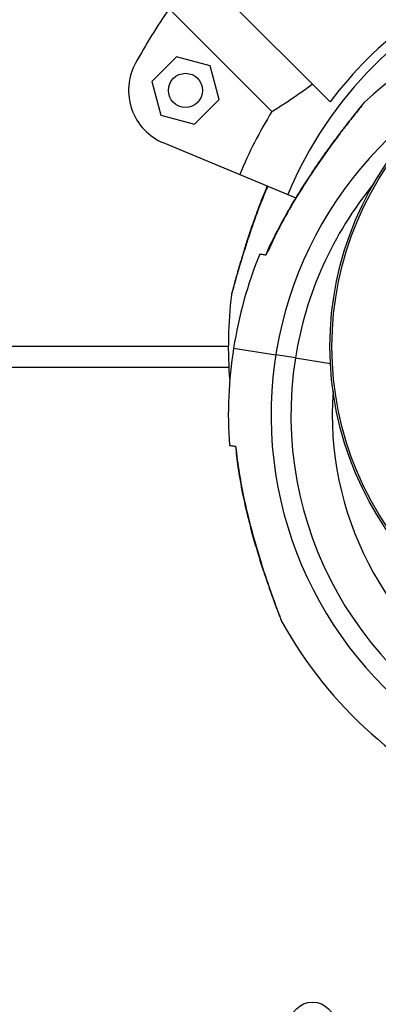
# Model space of a CAD drawing. Units: millimetres. Extents: x 49941.2 to 49948.7, y 13668.5 to 13679.3.
# Drawn here: x 49946.8 to 49946.9, y 13673 to 13673.2 of the extents above; entities that cross this region are included whole.
import ezdxf

# ---------------------------------------------------------------- set-up
doc = ezdxf.new("R2010")
doc.units = ezdxf.units.MM

msp = doc.modelspace()

# ---------------------------------------------------------------- linework, layer by layer
at = {"color": 7, "linetype": 'Continuous', "lineweight": 25}
for p, q in [((49946.84865946188, 13673.18066392918), (49946.8255226798, 13673.20380071126)), ((49946.83844583223, 13673.1789716619), (49946.82039147282, 13673.19702602131)), ((49946.82168314013, 13673.18859170406), (49946.81735570825, 13673.18426427218)), ((49946.82759452201, 13673.18700775406), (49946.82168314013, 13673.18859170406)), ((49946.82917847201, 13673.18109637218), (49946.82759452201, 13673.18700775406)), ((49946.81735570825, 13673.18426427218), (49946.81893965825, 13673.1783528903)), ((49946.82485104013, 13673.1767689403), (49946.82917847201, 13673.18109637218)), ((49946.81893965825, 13673.1783528903), (49946.82485104013, 13673.1767689403)), ((49946.81944025581, 13673.17344152685), (49946.8328052404, 13673.16790556898)), ((49946.8328052404, 13673.16790556898), (49946.84124990804, 13673.16440767311)), ((49946.84124990804, 13673.16440767311), (49946.84264008642, 13673.16383184237)), ((49946.83832390753, 13673.15581067936), (49946.83737451088, 13673.15373034759)), ((49946.83740384192, 13673.15372891047), (49946.83736024888, 13673.15373582226)), ((49946.83079210825, 13673.13767341844), (49946.67356012008, 13673.13767341844)), ((49946.83171740832, 13673.13741815473), (49946.83912487832, 13673.1362436811)), ((49946.84258169765, 13673.1356955934), (49946.83912487832, 13673.1362436811)), ((49946.84258169765, 13673.1356955934), (49946.84871833802, 13673.13472261311)), ((49946.83088343051, 13673.13397341844), (49946.67124027236, 13673.13397341844)), ((49946.85255654854, 13673.10601285684), (49946.85257622581, 13673.10613696253))]:
    msp.add_line(p, q, dxfattribs=at)
for centre, radius in [((49946.90579210825, 13673.13767341844), 0.05715000000000009), ((49946.90579210825, 13673.13767341844), 0.05679278760968646), ((49946.82326709013, 13673.18268032218), 0.002999999999999703), ((49946.84557639834, 13673.01849257802), 0.004000000000000682)]:
    msp.add_circle(centre, radius, dxfattribs=at)
for centre, radius, start, end in [((49946.90579210825, 13673.13767341844), 0.06985997409045722, 112.4999998377996, 157.4999999696264), ((49946.90579210825, 13673.12567341844), 0.07500000000000052, 80.99060111752694, 132.9656240959149), ((49946.90579210825, 13673.13767341844), 0.1040000000000008, 145.2010789316294, 151.3931483087777), ((49946.90579210825, 13673.13767341844), 0.07150051255362325, 126.9603049543896, 143.0396952748301), ((49946.82326709013, 13673.18268032218), 0.01000000000000006, 151.3931483087777, 247.5000001622003), ((49946.90579210825, 13673.12567341844), 0.06750000000000045, 117.7159857062271, 247.5000001622003), ((49946.90579210825, 13673.13767341844), 0.07900041649096094, 148.4824425951575, 157.4999999696264), ((49946.90579210825, 13673.12567341844), 0.06400000000000025, 140.6515631419728, 170.9906012041428), ((49946.90579210825, 13673.12567341844), 0.07500000000000084, 157.8907674605429, 170.9906012041428), ((49946.90579210825, 13673.13767341844), 0.07500000000000104, 173.0271949107372, 184.5885657200018), ((49946.90579210825, 13673.12567341844), 0.0750000000000006, 170.9906012041428, 184.0904690245727), ((49946.90579210825, 13673.12567341844), 0.06400000000000039, 170.9906012041428, 247.5000001622003), ((49946.90579210825, 13673.12567341844), 0.0567500000000012, 175.855271746103, 4.144727600079803), ((49946.90579210825, 13673.12567341844), 0.07500000000000107, 209.0154933322228, 247.5000001622003)]:
    msp.add_arc(centre, radius, start, end, dxfattribs=at)
for points, knots in [([(49946.83844583223, 13673.1789716619), (49946.83904583893, 13673.17934763269), (49946.84012847312, 13673.1800260232), (49946.84227948779, 13673.18145456579), (49946.84407267589, 13673.18271179516), (49946.84520380144, 13673.18355606595), (49946.84552647897, 13673.18379691209)], [0, 0, 0, 0, 0.3377029231692851, 0.6093410872178145, 0.8885562634689005, 1, 1, 1, 1]), ([(49946.85411420889, 13673.17989717687), (49946.85409719215, 13673.17987620265), (49946.85399133383, 13673.17974572546), (49946.85360732977, 13673.17927294657), (49946.85300451987, 13673.17852192176), (49946.85220031039, 13673.17750900718), (49946.85119647075, 13673.1762245275), (49946.84998646833, 13673.174639546), (49946.84857385534, 13673.17273377139), (49946.84697731444, 13673.17049988561), (49946.84524239965, 13673.16796335732), (49946.84336683577, 13673.16505878816), (49946.84139474795, 13673.16178443105), (49946.83941148751, 13673.15811290374), (49946.83803739992, 13673.1554117873), (49946.83741420126, 13673.15388439314), (49946.83735451838, 13673.15373811669)], [0, 0, 0, 0, 0.007250155714202424, 0.04510203747600897, 0.08427593722565295, 0.1336238493770511, 0.1887186552132328, 0.2519797347148095, 0.3284538120230895, 0.4127198770325937, 0.5049253917537864, 0.6078526236477838, 0.7253788215312367, 0.8500176056086487, 0.9856363911526331, 1, 1, 1, 1]), ([(49946.85467660908, 13673.18055552238), (49946.85467823702, 13673.18055752678), (49946.85474745961, 13673.18064275702), (49946.85447654662, 13673.18030982511), (49946.85372714144, 13673.1793829183), (49946.8523683634, 13673.1776727933), (49946.85072347158, 13673.1755380517), (49946.84851332387, 13673.1725739157), (49946.84570416524, 13673.16859002743), (49946.84259067531, 13673.1637071706), (49946.83975879533, 13673.15875071778), (49946.8381906936, 13673.15540682796), (49946.83740384192, 13673.15372891047)], [0, 0, 0, 0, 0.001219955837521543, 0.05187433983482792, 0.1107694843253434, 0.2004680495662601, 0.2808599202637677, 0.3632924319996215, 0.5250827132866687, 0.6908886837488827, 0.8448922321069312, 1, 1, 1, 1]), ([(49946.85468791872, 13673.18055062431), (49946.8546413897, 13673.18050923514), (49946.85456615312, 13673.1804423096), (49946.85449032592, 13673.18035841093), (49946.85445891265, 13673.18032160682), (49946.85445056373, 13673.18031165022), (49946.8544449702, 13673.1803049234), (49946.85443954532, 13673.18029834585), (49946.85443216604, 13673.18028933202), (49946.85441183422, 13673.18026438777), (49946.85428533541, 13673.18010832259), (49946.85405013192, 13673.17981939491), (49946.85383464626, 13673.17955240304), (49946.85379447231, 13673.17950262657)], [0, 0, 0, 0, 0.05194444581728323, 0.08399322092963346, 0.09119997773196792, 0.09590749737531085, 0.1010753003547127, 0.1096174275895937, 0.1295462377130036, 0.2109747695559802, 0.5523925308769077, 0.9165505697978581, 1, 1, 1, 1]), ([(49946.85442486621, 13673.18028021129), (49946.8544238075, 13673.18027889952), (49946.85441842971, 13673.1802722363), (49946.85435464598, 13673.18019344135), (49946.85419865584, 13673.18000123167), (49946.85411420889, 13673.17989717687)], [0, 0, 0, 0, 0.1010616564948478, 0.5133499823921474, 1, 1, 1, 1]), ([(49946.8377117167, 13673.16587323995), (49946.83737436719, 13673.16507543254), (49946.83639981387, 13673.16277068381), (49946.83498351654, 13673.15883357884), (49946.83370269596, 13673.15494707417), (49946.83278582457, 13673.15192173033), (49946.83216015087, 13673.14975723929), (49946.83168997389, 13673.148056267), (49946.83139724674, 13673.14696556244), (49946.83136389674, 13673.1468396523), (49946.83134797582, 13673.14677954421)], [0, 0, 0, 0, 0.1075577089112431, 0.3107184634524226, 0.521528367868312, 0.6272439490132743, 0.7351347696243795, 0.8454193043868528, 0.9262048998821678, 1, 1, 1, 1]), ([(49946.83762817478, 13673.16590784415), (49946.83755659937, 13673.16574345263), (49946.83700767782, 13673.16448271167), (49946.83611270246, 13673.16212169437), (49946.83497652093, 13673.15898927331), (49946.83406279453, 13673.156219576), (49946.83334122225, 13673.15390346112), (49946.83277685421, 13673.15201320344), (49946.83232129949, 13673.15043386488), (49946.83196854425, 13673.14917368925), (49946.83170761012, 13673.14821318621), (49946.83152751088, 13673.14753746241), (49946.83144675902, 13673.14723543786), (49946.83142500491, 13673.1471538906), (49946.83141863217, 13673.14712956248), (49946.83141783502, 13673.14712680359), (49946.83141224257, 13673.14710490434), (49946.83140580409, 13673.1470788944), (49946.83139344664, 13673.14702395151), (49946.83137139382, 13673.14692145977), (49946.83137151313, 13673.14683203203), (49946.83137158985, 13673.1467745236)], [0, 0, 0, 0, 0.02246535582779367, 0.1722898817191249, 0.3161571005560219, 0.4428132045627864, 0.5440205217360136, 0.6316252031582402, 0.709345184632065, 0.7807708001380523, 0.8416238910158053, 0.8924918574463344, 0.9451356248478147, 0.9721711614926234, 0.9791728647478518, 0.9845863625504441, 0.9858604437302108, 0.9867896101157153, 0.9888664575586074, 0.9928403368386655, 1, 1, 1, 1]), ([(49946.83740384192, 13673.15372891047), (49946.83732232224, 13673.15374183562), (49946.83693169492, 13673.1538037706), (49946.83649307178, 13673.15387331544), (49946.83622655753, 13673.15391557197), (49946.83630778995, 13673.15390269236), (49946.83630791732, 13673.15390267216)], [0, 0, 0, 0, 0.1157789549499463, 0.5547914354577237, 0.9993019097964293, 1, 1, 1, 1]), ([(49946.83098360075, 13673.12032214725), (49946.83102910373, 13673.12031493264), (49946.83112089965, 13673.12030037816), (49946.83175817948, 13673.12019933578), (49946.83207956146, 13673.12014837983)], [0, 0, 0, 0, 0.4956972218162638, 0.9999999999999999, 0.9999999999999999, 0.9999999999999999, 0.9999999999999999]), ([(49946.83203969595, 13673.12015470061), (49946.83203238522, 13673.12015585975), (49946.83201330269, 13673.12015888533), (49946.83205428186, 13673.12015238798), (49946.83207956146, 13673.12014837983)], [0, 0, 0, 0, 0.3831109536158036, 1, 1, 1, 1]), ([(49946.83204907724, 13673.12015586256), (49946.83217790238, 13673.11894137837), (49946.83247568161, 13673.11613409903), (49946.83322230152, 13673.11205915856), (49946.83411607723, 13673.10804105188), (49946.8350390851, 13673.10450593714), (49946.83596965404, 13673.10130577859), (49946.83685592487, 13673.09852737576), (49946.83763356943, 13673.09622943227), (49946.83828766111, 13673.09436832833), (49946.83884718699, 13673.09282276063), (49946.83930230903, 13673.09159583716), (49946.83965562671, 13673.09066534289), (49946.8399069966, 13673.09001276989), (49946.84001914472, 13673.08972094374), (49946.84004946463, 13673.08964217891), (49946.84005860484, 13673.08961874974), (49946.84005958113, 13673.08961604904), (49946.84006792535, 13673.08959504365), (49946.8400780007, 13673.08957021507), (49946.84010028945, 13673.08951849815), (49946.84014267575, 13673.08942261132), (49946.84019532472, 13673.08935032424), (49946.84022918178, 13673.08930383849)], [0, 0, 0, 0, 0.1027380451876185, 0.2374789197296555, 0.3470263928382276, 0.4471061820260927, 0.5432066091529754, 0.6278103555219028, 0.6954148208569825, 0.7539329973467543, 0.8058483918077802, 0.8535592755894912, 0.8942079242019142, 0.9281867092272272, 0.9633516938133644, 0.9814108920113608, 0.986087889863157, 0.9897039982111919, 0.9905550589780657, 0.9911757235549794, 0.9925630161429587, 0.9952174880896218, 1, 1, 1, 1]), ([(49946.83207956146, 13673.12014837983), (49946.83227126367, 13673.11857306346), (49946.83265462766, 13673.11542276302), (49946.83357263802, 13673.11068592554), (49946.83470644212, 13673.10594574237), (49946.83605839874, 13673.10118173082), (49946.8373135396, 13673.09728646602), (49946.83834852398, 13673.09429955013), (49946.83911446732, 13673.09218059319), (49946.83973354549, 13673.09052805445), (49946.84013753258, 13673.08947386849), (49946.84018452614, 13673.0893524266), (49946.84020694075, 13673.08929450222)], [0, 0, 0, 0, 0.1328556191926056, 0.2656832124994454, 0.4019694774001665, 0.5381274186509548, 0.6794118052213054, 0.7502621814139221, 0.8225703988520318, 0.8964828788433623, 0.9506252273013, 1, 1, 1, 1])]:
    msp.add_open_spline(points, degree=3, knots=knots, dxfattribs=at)

doc.saveas('drawing.dxf')
